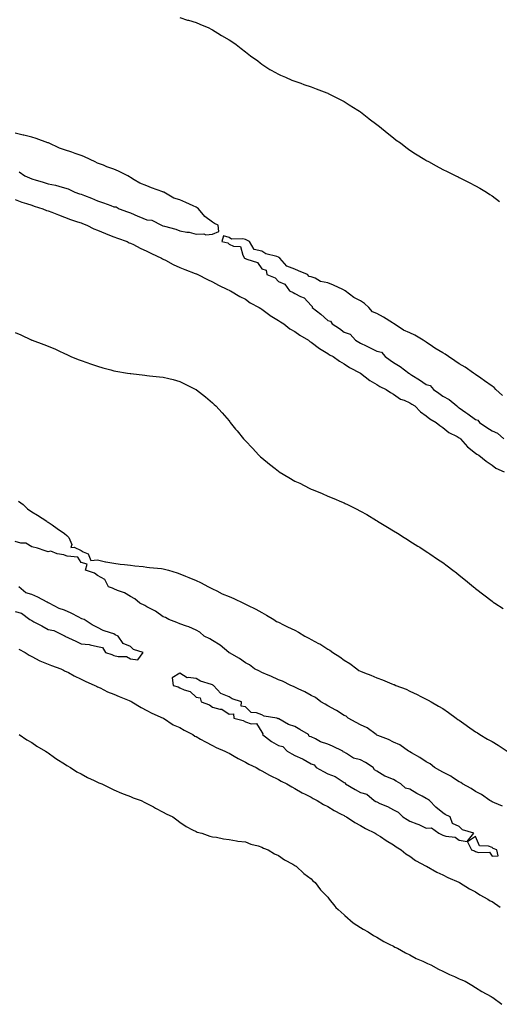
# Model space of a CAD drawing. Units: inches. Extents: x 1039763 to 1042403, y 7239818 to 7242458.
# Drawn here: x 1040731 to 1041022, y 7241158 to 7241757 of the extents above; entities that cross this region are included whole.
import ezdxf

# ---------------------------------------------------------------- set-up
doc = ezdxf.new("R2010")
doc.units = ezdxf.units.IN
doc.header["$MEASUREMENT"] = 0
doc.layers.add('Contour_10397239', color=7, linetype='Continuous', true_color=0x7e6c8e)

msp = doc.modelspace()

# ---------------------------------------------------------------- linework, layer by layer
at = {"layer": 'Contour_10397239'}
for points in [[(1040828.05, 7241758.28, 3057), (1040832.87, 7241756.75, 3057), (1040833.36, 7241756.61, 3057), (1040838.05, 7241755.16, 3057), (1040840.3, 7241754.18, 3057), (1040845.75, 7241751.92, 3057), (1040847.25, 7241751.12, 3057), (1040848.05, 7241750.7, 3057), (1040851.21, 7241748.77, 3057), (1040853.48, 7241747.35, 3057), (1040858.05, 7241744.64, 3057), (1040859.71, 7241743.59, 3057), (1040862.46, 7241741.92, 3057), (1040865.51, 7241739.37, 3057), (1040868.05, 7241737.35, 3057), (1040871.12, 7241734.98, 3057), (1040875.59, 7241731.92, 3057), (1040876.9, 7241730.78, 3057), (1040878.05, 7241729.93, 3057), (1040882.85, 7241726.71, 3057), (1040883.69, 7241726.28, 3057), (1040888.05, 7241723.83, 3057), (1040889.3, 7241723.17, 3057), (1040892.33, 7241721.92, 3057), (1040896.33, 7241720.21, 3057), (1040898.05, 7241719.63, 3057), (1040901.66, 7241718.3, 3057), (1040903.64, 7241717.52, 3057), (1040908.05, 7241716.07, 3057), (1040910.96, 7241714.83, 3057), (1040917.5, 7241712.46, 3057), (1040918.05, 7241712.25, 3057), (1040918.26, 7241712.13, 3057), (1040918.69, 7241711.92, 3057), (1040924.87, 7241708.73, 3057), (1040928.05, 7241707.18, 3057), (1040931.21, 7241705.08, 3057), (1040936.39, 7241701.92, 3057), (1040937.39, 7241701.26, 3057), (1040938.05, 7241700.83, 3057), (1040943.01, 7241696.88, 3057), (1040943.26, 7241696.71, 3057), (1040948.05, 7241693.19, 3057), (1040948.75, 7241692.61, 3057), (1040949.67, 7241691.92, 3057), (1040954.16, 7241688.04, 3057), (1040958.05, 7241685.04, 3057), (1040959.81, 7241683.67, 3057), (1040962.31, 7241681.92, 3057), (1040965.53, 7241679.4, 3057), (1040968.05, 7241677.65, 3057), (1040971.51, 7241675.37, 3057), (1040977.17, 7241671.92, 3057), (1040977.7, 7241671.57, 3057), (1040978.05, 7241671.36, 3057), (1040979.34, 7241670.63, 3057), (1040984.07, 7241667.93, 3057), (1040988.05, 7241665.79, 3057), (1040990.67, 7241664.54, 3057), (1040996.08, 7241661.92, 3057), (1040997.39, 7241661.25, 3057), (1040998.05, 7241660.89, 3057), (1041000.1, 7241659.87, 3057), (1041004.07, 7241657.95, 3057), (1041008.05, 7241655.81, 3057), (1041010.61, 7241654.48, 3057), (1041014.71, 7241651.92, 3057), (1041016.78, 7241650.64, 3057), (1041018.05, 7241649.78, 3057), (1041022.52, 7241646.38, 3057)], [(1040848.05, 7241626.39, 3057), (1040851.94, 7241628.03, 3057), (1040851.41, 7241631.92, 3057), (1040849.14, 7241633.01, 3057), (1040848.05, 7241633.81, 3057), (1040843.25, 7241637.12, 3057), (1040839.57, 7241641.92, 3057), (1040838.69, 7241642.56, 3057), (1040838.05, 7241642.94, 3057), (1040836.23, 7241643.75, 3057), (1040831.86, 7241645.72, 3057), (1040828.05, 7241647.35, 3057), (1040824.53, 7241648.4, 3057), (1040818.32, 7241651.92, 3057), (1040818.15, 7241652.01, 3057), (1040818.05, 7241652.04, 3057), (1040817.85, 7241652.12, 3057), (1040810.82, 7241654.69, 3057), (1040808.05, 7241655.83, 3057), (1040803.69, 7241657.55, 3057), (1040800.41, 7241659.56, 3057), (1040798.05, 7241660.84, 3057), (1040797.46, 7241661.33, 3057), (1040796.49, 7241661.92, 3057), (1040790.88, 7241664.75, 3057), (1040788.05, 7241666.03, 3057), (1040783.62, 7241667.49, 3057), (1040781.62, 7241668.35, 3057), (1040778.05, 7241669.71, 3057), (1040776.59, 7241670.46, 3057), (1040773.58, 7241671.92, 3057), (1040769.75, 7241673.62, 3057), (1040768.05, 7241674.25, 3057), (1040764.44, 7241675.53, 3057), (1040762.37, 7241676.24, 3057), (1040758.05, 7241677.83, 3057), (1040754.96, 7241678.84, 3057), (1040748.26, 7241681.92, 3057), (1040748.13, 7241681.99, 3057), (1040748.05, 7241682.02, 3057), (1040747.91, 7241682.07, 3057), (1040740.76, 7241684.63, 3057), (1040738.05, 7241685.53, 3057), (1040733.32, 7241686.64, 3057), (1040732.87, 7241686.74, 3057), (1040728.05, 7241687.87, 3057)], [(1040730.39, 7241664.27, 3057), (1040733.77, 7241661.92, 3057), (1040736.74, 7241660.62, 3057), (1040738.05, 7241660.1, 3057), (1040740.63, 7241659.33, 3057), (1040744.4, 7241658.27, 3057), (1040748.05, 7241657.13, 3057), (1040752.42, 7241656.3, 3057), (1040754.42, 7241655.56, 3057), (1040758.05, 7241654.62, 3057), (1040760.12, 7241654, 3057), (1040764.32, 7241651.92, 3057), (1040767.15, 7241651.01, 3057), (1040768.05, 7241650.7, 3057), (1040770.06, 7241649.91, 3057), (1040774.38, 7241648.26, 3057), (1040778.05, 7241646.76, 3057), (1040781.64, 7241645.51, 3057), (1040786.17, 7241643.8, 3057), (1040788.05, 7241643.11, 3057), (1040789.3, 7241643.17, 3057), (1040791.23, 7241641.92, 3057), (1040796.21, 7241640.08, 3057), (1040798.05, 7241639.37, 3057), (1040802.5, 7241637.46, 3057), (1040803.26, 7241637.13, 3057), (1040808.05, 7241635.1, 3057), (1040811.12, 7241634.99, 3057), (1040816.9, 7241631.92, 3057), (1040817.74, 7241631.6, 3057), (1040818.05, 7241631.46, 3057), (1040818.73, 7241631.23, 3057), (1040825.63, 7241629.49, 3057), (1040828.05, 7241628.47, 3057), (1040832.29, 7241627.69, 3057), (1040833.83, 7241627.7, 3057), (1040838.05, 7241626.47, 3057), (1040842.74, 7241626.61, 3057), (1040843.95, 7241626.02, 3057), (1040848.05, 7241626.39, 3057)], [(1040728.05, 7241647.59, 3056), (1040732.11, 7241645.97, 3056), (1040734.83, 7241645.13, 3056), (1040738.05, 7241644.01, 3056), (1040739.61, 7241643.49, 3056), (1040744.79, 7241641.92, 3056), (1040747.03, 7241640.91, 3056), (1040748.05, 7241640.58, 3056), (1040750.18, 7241639.79, 3056), (1040754.26, 7241638.14, 3056), (1040758.05, 7241636.88, 3056), (1040761.6, 7241635.47, 3056), (1040765.94, 7241634.03, 3056), (1040768.05, 7241633.26, 3056), (1040768.99, 7241632.87, 3056), (1040771.49, 7241631.92, 3056), (1040775.84, 7241629.7, 3056), (1040778.05, 7241628.88, 3056), (1040782.95, 7241626.82, 3056), (1040783.25, 7241626.71, 3056), (1040788.05, 7241624.92, 3056), (1040790.18, 7241624.05, 3056), (1040796.06, 7241621.92, 3056), (1040797.39, 7241621.26, 3056), (1040798.05, 7241621, 3056), (1040799.85, 7241620.12, 3056), (1040804.07, 7241617.93, 3056), (1040808.05, 7241616.2, 3056), (1040810.9, 7241614.76, 3056), (1040816.98, 7241611.92, 3056), (1040817.62, 7241611.48, 3056), (1040818.05, 7241611.26, 3056), (1040819.44, 7241610.54, 3056), (1040824.12, 7241607.98, 3056), (1040828.05, 7241606.16, 3056), (1040831.08, 7241604.96, 3056), (1040837.37, 7241602.6, 3056), (1040838.05, 7241602.34, 3056), (1040838.34, 7241602.21, 3056), (1040839.07, 7241601.92, 3056), (1040844.92, 7241598.8, 3056), (1040848.05, 7241597.46, 3056), (1040851.55, 7241595.41, 3056), (1040857.13, 7241592.84, 3056), (1040858.05, 7241592.38, 3056), (1040858.32, 7241592.2, 3056), (1040858.91, 7241591.92, 3056), (1040864.61, 7241588.48, 3056), (1040868.05, 7241586.8, 3056), (1040870.88, 7241584.75, 3056), (1040876.47, 7241581.92, 3056), (1040877.39, 7241581.26, 3056), (1040878.05, 7241580.88, 3056), (1040882.85, 7241577.12, 3056), (1040883.07, 7241576.94, 3056), (1040888.05, 7241573.98, 3056), (1040889.28, 7241573.16, 3056), (1040891.33, 7241571.92, 3056), (1040895.04, 7241568.9, 3056), (1040898.05, 7241567.18, 3056), (1040901.08, 7241564.96, 3056), (1040906.33, 7241561.92, 3056), (1040907.27, 7241561.15, 3056), (1040908.05, 7241560.71, 3056), (1040913.01, 7241556.89, 3056), (1040913.15, 7241556.82, 3056), (1040918.05, 7241553.91, 3056), (1040919.24, 7241553.1, 3056), (1040921.45, 7241551.92, 3056), (1040925.24, 7241549.11, 3056), (1040928.05, 7241547.55, 3056), (1040931.41, 7241545.28, 3056), (1040938.03, 7241541.93, 3056), (1040938.05, 7241541.92, 3056), (1040943.62, 7241537.5, 3056), (1040948.05, 7241534.91, 3056), (1040949.85, 7241533.72, 3056), (1040953.66, 7241531.92, 3056), (1040956.19, 7241530.05, 3056), (1040958.05, 7241529.01, 3056), (1040962.27, 7241526.14, 3056), (1040964.53, 7241525.44, 3056), (1040968.05, 7241523.9, 3056), (1040969.24, 7241523.11, 3056), (1040971.04, 7241521.92, 3056), (1040974.44, 7241518.32, 3056), (1040978.05, 7241515.83, 3056), (1040980.24, 7241514.11, 3056), (1040984.03, 7241511.92, 3056), (1040986.23, 7241510.1, 3056), (1040988.05, 7241508.84, 3056), (1040991.8, 7241505.68, 3056), (1040996.72, 7241503.26, 3056), (1040998.05, 7241502.49, 3056), (1040998.38, 7241502.25, 3056), (1040998.85, 7241501.92, 3056), (1041003.09, 7241496.95, 3056), (1041008.05, 7241493.12, 3056), (1041008.73, 7241492.59, 3056), (1041009.96, 7241491.92, 3056), (1041014.38, 7241488.25, 3056), (1041018.05, 7241485.81, 3056), (1041020.26, 7241484.14, 3056), (1041025.32, 7241481.92, 3056)], [(1041024.42, 7241528.28, 3057), (1041020.26, 7241531.92, 3057), (1041019.24, 7241533.11, 3057), (1041018.05, 7241534.05, 3057), (1041013.38, 7241537.24, 3057), (1041011.16, 7241538.8, 3057), (1041008.05, 7241540.99, 3057), (1041006.68, 7241541.92, 3057), (1041001.62, 7241545.49, 3057), (1040998.05, 7241547.65, 3057), (1040995.45, 7241549.31, 3057), (1040991.47, 7241551.92, 3057), (1040989.48, 7241553.36, 3057), (1040988.05, 7241554.21, 3057), (1040983.28, 7241557.15, 3057), (1040981.84, 7241558.14, 3057), (1040978.05, 7241560.65, 3057), (1040977.35, 7241561.21, 3057), (1040976.23, 7241561.92, 3057), (1040971.14, 7241565.01, 3057), (1040968.05, 7241566.51, 3057), (1040964.26, 7241568.13, 3057), (1040958.4, 7241571.92, 3057), (1040958.19, 7241572.05, 3057), (1040958.05, 7241572.12, 3057), (1040957.56, 7241572.42, 3057), (1040952.01, 7241575.88, 3057), (1040948.05, 7241578.1, 3057), (1040945.41, 7241579.28, 3057), (1040943.11, 7241581.92, 3057), (1040940.39, 7241584.26, 3057), (1040938.05, 7241585.81, 3057), (1040933.95, 7241587.83, 3057), (1040928.71, 7241591.92, 3057), (1040928.34, 7241592.22, 3057), (1040928.05, 7241592.38, 3057), (1040927.23, 7241592.73, 3057), (1040921.55, 7241595.43, 3057), (1040918.05, 7241596.75, 3057), (1040913.77, 7241597.63, 3057), (1040910.34, 7241599.63, 3057), (1040908.05, 7241600.52, 3057), (1040906.72, 7241600.59, 3057), (1040905.82, 7241601.92, 3057), (1040900.24, 7241604.11, 3057), (1040898.05, 7241605.23, 3057), (1040893.15, 7241607.01, 3057), (1040888.89, 7241611.92, 3057), (1040888.4, 7241612.27, 3057), (1040888.05, 7241612.45, 3057), (1040887.15, 7241612.81, 3057), (1040880.51, 7241614.38, 3057), (1040878.05, 7241616.18, 3057), (1040873.26, 7241617.13, 3057), (1040870.51, 7241621.92, 3057), (1040868.87, 7241622.73, 3057), (1040868.05, 7241623.11, 3057), (1040866.41, 7241623.57, 3057), (1040859.5, 7241623.36, 3057), (1040858.05, 7241624.34, 3057), (1040854.61, 7241625.36, 3057), (1040853.67, 7241621.92, 3057), (1040857.25, 7241621.13, 3057), (1040858.05, 7241620.46, 3057), (1040860.82, 7241619.16, 3057), (1040865.04, 7241618.91, 3057), (1040866.37, 7241613.6, 3057), (1040867.41, 7241611.92, 3057), (1040867.85, 7241611.72, 3057), (1040868.05, 7241611.57, 3057), (1040868.79, 7241611.18, 3057), (1040875.35, 7241609.21, 3057), (1040878.05, 7241605.27, 3057), (1040880.61, 7241604.48, 3057), (1040881, 7241601.92, 3057), (1040886.04, 7241599.91, 3057), (1040888.05, 7241597.72, 3057), (1040892.07, 7241595.95, 3057), (1040894.73, 7241591.92, 3057), (1040897.07, 7241590.93, 3057), (1040898.05, 7241590.26, 3057), (1040901.53, 7241588.44, 3057), (1040903.77, 7241587.64, 3057), (1040908.05, 7241583.08, 3057), (1040908.64, 7241582.51, 3057), (1040908.66, 7241581.92, 3057), (1040913.81, 7241577.68, 3057), (1040918.05, 7241573.98, 3057), (1040919.67, 7241573.54, 3057), (1040920.76, 7241571.92, 3057), (1040925.22, 7241569.09, 3057), (1040928.05, 7241566.91, 3057), (1040931.66, 7241565.54, 3057), (1040934.96, 7241561.92, 3057), (1040936.94, 7241560.81, 3057), (1040938.05, 7241560.16, 3057), (1040941.53, 7241558.45, 3057), (1040943.58, 7241557.45, 3057), (1040948.05, 7241555.16, 3057), (1040950.76, 7241554.64, 3057), (1040953.05, 7241551.92, 3057), (1040955.96, 7241549.84, 3057), (1040958.05, 7241548.37, 3057), (1040962.13, 7241546, 3057), (1040967.39, 7241541.92, 3057), (1040967.8, 7241541.67, 3057), (1040968.05, 7241541.51, 3057), (1040969.22, 7241540.75, 3057), (1040973.87, 7241537.73, 3057), (1040978.05, 7241534.99, 3057), (1040980.43, 7241534.29, 3057), (1040982.42, 7241531.92, 3057), (1040985.73, 7241529.61, 3057), (1040988.05, 7241527.97, 3057), (1040992.01, 7241525.88, 3057), (1040996.53, 7241521.92, 3057), (1040997.41, 7241521.28, 3057), (1040998.05, 7241520.81, 3057), (1041002.05, 7241517.92, 3057), (1041003.21, 7241517.08, 3057), (1041008.05, 7241513.58, 3057), (1041009.38, 7241513.24, 3057), (1041010.43, 7241511.92, 3057), (1041014.94, 7241508.81, 3057), (1041018.05, 7241506.71, 3057), (1041021.41, 7241505.28, 3057), (1041025.14, 7241501.92, 3057)], [(1040728.05, 7241566.66, 3055), (1040731.41, 7241565.27, 3055), (1040737.78, 7241562.2, 3055), (1040738.05, 7241562.08, 3055), (1040738.17, 7241562.03, 3055), (1040738.38, 7241561.92, 3055), (1040745.49, 7241559.35, 3055), (1040748.05, 7241558.29, 3055), (1040752.52, 7241556.39, 3055), (1040754.51, 7241555.45, 3055), (1040758.05, 7241553.86, 3055), (1040759.36, 7241553.23, 3055), (1040761.84, 7241551.92, 3055), (1040766.35, 7241550.23, 3055), (1040768.05, 7241549.58, 3055), (1040771.64, 7241548.32, 3055), (1040773.73, 7241547.59, 3055), (1040778.05, 7241546.06, 3055), (1040781.31, 7241545.19, 3055), (1040786.12, 7241543.84, 3055), (1040788.05, 7241543.33, 3055), (1040789.28, 7241543.15, 3055), (1040796.31, 7241541.92, 3055), (1040797.82, 7241541.68, 3055), (1040798.05, 7241541.63, 3055), (1040798.38, 7241541.59, 3055), (1040806.86, 7241540.72, 3055), (1040808.05, 7241540.54, 3055), (1040809.63, 7241540.34, 3055), (1040815.84, 7241539.71, 3055), (1040818.05, 7241539.41, 3055), (1040821.41, 7241538.56, 3055), (1040824.07, 7241537.94, 3055), (1040828.05, 7241536.83, 3055), (1040831.39, 7241535.27, 3055), (1040837.93, 7241531.92, 3055), (1040838.05, 7241531.86, 3055), (1040838.34, 7241531.63, 3055), (1040843.64, 7241527.51, 3055), (1040848.05, 7241523.84, 3055), (1040849.01, 7241522.89, 3055), (1040849.92, 7241521.92, 3055), (1040853.81, 7241517.68, 3055), (1040858.05, 7241512.82, 3055), (1040858.46, 7241512.32, 3055), (1040858.77, 7241511.92, 3055), (1040862.07, 7241507.89, 3055), (1040862.95, 7241506.82, 3055), (1040866.94, 7241501.92, 3055), (1040867.46, 7241501.34, 3055), (1040868.05, 7241500.71, 3055), (1040872.29, 7241496.16, 3055), (1040876.21, 7241491.92, 3055), (1040877.17, 7241491.04, 3055), (1040878.05, 7241490.29, 3055), (1040882.7, 7241486.57, 3055), (1040886.17, 7241483.8, 3055), (1040888.05, 7241482.3, 3055), (1040888.28, 7241482.14, 3055), (1040888.6, 7241481.92, 3055), (1040894.51, 7241478.38, 3055), (1040898.05, 7241476.26, 3055), (1040901.02, 7241474.89, 3055), (1040906.7, 7241471.92, 3055), (1040907.62, 7241471.48, 3055), (1040908.05, 7241471.27, 3055), (1040909.18, 7241470.79, 3055), (1040914.71, 7241468.58, 3055), (1040918.05, 7241467.07, 3055), (1040921.82, 7241465.7, 3055), (1040926.39, 7241463.57, 3055), (1040928.05, 7241462.89, 3055), (1040928.75, 7241462.61, 3055), (1040930.1, 7241461.92, 3055), (1040935.47, 7241459.34, 3055), (1040938.05, 7241457.96, 3055), (1040941.96, 7241455.84, 3055), (1040947.66, 7241452.31, 3055), (1040948.15, 7241452.02, 3055), (1040948.28, 7241451.92, 3055), (1040954.4, 7241448.27, 3055), (1040958.05, 7241446.04, 3055), (1040960.59, 7241444.46, 3055), (1040964.53, 7241441.92, 3055), (1040966.7, 7241440.58, 3055), (1040968.05, 7241439.73, 3055), (1040972.84, 7241436.71, 3055), (1040974.03, 7241435.95, 3055), (1040978.05, 7241433.38, 3055), (1040978.93, 7241432.8, 3055), (1040980.24, 7241431.92, 3055), (1040984.91, 7241428.78, 3055), (1040988.05, 7241426.59, 3055), (1040990.73, 7241424.6, 3055), (1040994.26, 7241421.92, 3055), (1040996.41, 7241420.29, 3055), (1040998.05, 7241419.05, 3055), (1041001.96, 7241415.83, 3055), (1041006.74, 7241411.92, 3055), (1041007.46, 7241411.34, 3055), (1041008.05, 7241410.89, 3055), (1041013.05, 7241406.92, 3055), (1041018.05, 7241403.07, 3055), (1041018.71, 7241402.57, 3055), (1041019.65, 7241401.92, 3055), (1041024.75, 7241398.63, 3055)], [(1040730.02, 7241463.89, 3054), (1040732.91, 7241461.92, 3054), (1040735.41, 7241459.28, 3054), (1040738.05, 7241457.6, 3054), (1040741.55, 7241455.43, 3054), (1040747.15, 7241451.92, 3054), (1040747.48, 7241451.34, 3054), (1040748.05, 7241451.15, 3054), (1040750.47, 7241449.51, 3054), (1040753.56, 7241447.43, 3054), (1040758.05, 7241444.26, 3054), (1040759.3, 7241443.17, 3054), (1040760.65, 7241441.92, 3054), (1040762.39, 7241437.59, 3054), (1040761.84, 7241435.72, 3054), (1040763.89, 7241436.08, 3054), (1040768.05, 7241434.03, 3054), (1040769.34, 7241433.21, 3054), (1040772.31, 7241431.92, 3054), (1040773.95, 7241427.83, 3054), (1040778.05, 7241428.37, 3054), (1040782.84, 7241427.14, 3054), (1040783.13, 7241427, 3054), (1040788.05, 7241426.32, 3054), (1040791.76, 7241425.62, 3054), (1040794.5, 7241425.48, 3054), (1040798.05, 7241424.96, 3054), (1040800.71, 7241424.59, 3054), (1040805.82, 7241424.15, 3054), (1040808.05, 7241423.85, 3054), (1040809.75, 7241423.61, 3054), (1040816.94, 7241423.02, 3054), (1040818.05, 7241422.89, 3054), (1040818.81, 7241422.67, 3054), (1040821.19, 7241421.92, 3054), (1040826.43, 7241420.3, 3054), (1040828.05, 7241419.85, 3054), (1040831.62, 7241418.35, 3054), (1040833.62, 7241417.49, 3054), (1040838.05, 7241415.7, 3054), (1040840.59, 7241414.46, 3054), (1040845.61, 7241411.92, 3054), (1040847.09, 7241410.97, 3054), (1040848.05, 7241410.63, 3054), (1040850.53, 7241409.45, 3054), (1040853.81, 7241407.68, 3054), (1040858.05, 7241406.07, 3054), (1040860.98, 7241404.84, 3054), (1040866.86, 7241401.92, 3054), (1040867.62, 7241401.49, 3054), (1040868.05, 7241401.35, 3054), (1040869.22, 7241400.76, 3054), (1040874.34, 7241398.21, 3054), (1040878.05, 7241396.16, 3054), (1040880.82, 7241394.68, 3054), (1040885.22, 7241391.92, 3054), (1040886.98, 7241390.85, 3054), (1040888.05, 7241390.32, 3054), (1040891.17, 7241388.8, 3054), (1040893.69, 7241387.57, 3054), (1040898.05, 7241385.44, 3054), (1040900.39, 7241384.26, 3054), (1040904.2, 7241381.92, 3054), (1040906.66, 7241380.54, 3054), (1040908.05, 7241379.89, 3054), (1040912.48, 7241377.49, 3054), (1040913.25, 7241377.11, 3054), (1040918.05, 7241374, 3054), (1040919.4, 7241373.27, 3054), (1040921.14, 7241371.92, 3054), (1040925.35, 7241369.21, 3054), (1040928.05, 7241367.29, 3054), (1040931.43, 7241365.29, 3054), (1040935.73, 7241361.92, 3054), (1040937.09, 7241360.97, 3054), (1040938.05, 7241360.5, 3054), (1040940.35, 7241359.61, 3054), (1040944.34, 7241358.21, 3054), (1040948.05, 7241356.57, 3054), (1040951.43, 7241355.31, 3054), (1040957.05, 7241352.92, 3054), (1040958.05, 7241352.52, 3054), (1040958.48, 7241352.35, 3054), (1040959.53, 7241351.92, 3054), (1040965.73, 7241349.6, 3054), (1040968.05, 7241348.46, 3054), (1040972.42, 7241346.3, 3054), (1040974.81, 7241345.17, 3054), (1040978.05, 7241343.61, 3054), (1040979.12, 7241343, 3054), (1040980.94, 7241341.92, 3054), (1040985.41, 7241339.29, 3054), (1040988.05, 7241337.89, 3054), (1040991.57, 7241335.44, 3054), (1040996.21, 7241331.92, 3054), (1040997.27, 7241331.14, 3054), (1040998.05, 7241330.67, 3054), (1041002.31, 7241327.66, 3054), (1041003.19, 7241327.05, 3054), (1041008.05, 7241323.67, 3054), (1041009.1, 7241322.98, 3054), (1041010.65, 7241321.92, 3054), (1041015.32, 7241319.19, 3054), (1041018.05, 7241317.75, 3054), (1041021.76, 7241315.62, 3054), (1041027.25, 7241311.92, 3054)], [(1041024.46, 7241278.34, 3054), (1041019.57, 7241280.41, 3054), (1041018.05, 7241281.15, 3054), (1041017.58, 7241281.44, 3054), (1041016.68, 7241281.92, 3054), (1041011.66, 7241285.53, 3054), (1041008.05, 7241287.28, 3054), (1041005.24, 7241289.12, 3054), (1041000, 7241291.92, 3054), (1040998.99, 7241292.86, 3054), (1040998.05, 7241293.29, 3054), (1040994.03, 7241295.93, 3054), (1040992.87, 7241296.75, 3054), (1040988.05, 7241299.13, 3054), (1040986.33, 7241300.19, 3054), (1040983.07, 7241301.92, 3054), (1040980.37, 7241304.24, 3054), (1040978.05, 7241305.36, 3054), (1040974.16, 7241308.04, 3054), (1040969.07, 7241310.9, 3054), (1040968.05, 7241311.51, 3054), (1040967.8, 7241311.67, 3054), (1040967.29, 7241311.92, 3054), (1040961.84, 7241315.72, 3054), (1040958.05, 7241317.32, 3054), (1040955.14, 7241319.01, 3054), (1040948.46, 7241321.51, 3054), (1040948.05, 7241321.7, 3054), (1040947.6, 7241321.92, 3054), (1040942.15, 7241326.02, 3054), (1040938.05, 7241327.88, 3054), (1040935.39, 7241329.27, 3054), (1040930.49, 7241331.92, 3054), (1040929.26, 7241333.13, 3054), (1040928.05, 7241333.61, 3054), (1040923.42, 7241336.55, 3054), (1040922.97, 7241336.85, 3054), (1040918.05, 7241339.39, 3054), (1040916.53, 7241340.4, 3054), (1040913.91, 7241341.92, 3054), (1040910.69, 7241344.57, 3054), (1040908.05, 7241345.79, 3054), (1040904.2, 7241348.07, 3054), (1040900.12, 7241349.85, 3054), (1040898.05, 7241350.86, 3054), (1040897.33, 7241351.2, 3054), (1040895.55, 7241351.92, 3054), (1040890.63, 7241354.5, 3054), (1040888.05, 7241355.34, 3054), (1040883.56, 7241357.44, 3054), (1040881.86, 7241358.11, 3054), (1040878.05, 7241359.73, 3054), (1040876.6, 7241360.48, 3054), (1040873.5, 7241361.92, 3054), (1040870.53, 7241364.39, 3054), (1040868.05, 7241365.61, 3054), (1040864.4, 7241368.26, 3054), (1040858.32, 7241371.65, 3054), (1040858.05, 7241371.81, 3054), (1040857.99, 7241371.85, 3054), (1040857.87, 7241371.92, 3054), (1040852.56, 7241376.44, 3054), (1040848.05, 7241379.27, 3054), (1040846.39, 7241380.26, 3054), (1040842.95, 7241381.92, 3054), (1040840.35, 7241384.23, 3054), (1040838.05, 7241385.43, 3054), (1040833.56, 7241387.44, 3054), (1040832.09, 7241387.88, 3054), (1040828.05, 7241389.35, 3054), (1040826.29, 7241390.16, 3054), (1040821.35, 7241391.92, 3054), (1040819.36, 7241393.23, 3054), (1040818.05, 7241393.68, 3054), (1040813.3, 7241397.16, 3054), (1040812.46, 7241397.51, 3054), (1040808.05, 7241399.72, 3054), (1040806.74, 7241400.61, 3054), (1040803.85, 7241401.92, 3054), (1040800.78, 7241404.65, 3054), (1040798.05, 7241406, 3054), (1040794.4, 7241408.26, 3054), (1040790.3, 7241409.67, 3054), (1040788.05, 7241410.66, 3054), (1040787.21, 7241411.09, 3054), (1040784.81, 7241411.92, 3054), (1040782.42, 7241416.3, 3054), (1040778.05, 7241418.69, 3054), (1040776.27, 7241420.14, 3054), (1040770.8, 7241421.92, 3054), (1040771.84, 7241425.7, 3054), (1040768.05, 7241426.71, 3054), (1040766.08, 7241429.95, 3054), (1040759.53, 7241430.45, 3054), (1040758.05, 7241431.06, 3054), (1040757.5, 7241431.37, 3054), (1040753.6, 7241431.92, 3054), (1040749.69, 7241433.56, 3054), (1040748.05, 7241433.21, 3054), (1040746.25, 7241433.72, 3054), (1040741.6, 7241435.46, 3054), (1040738.05, 7241436.26, 3054), (1040734.51, 7241438.38, 3054), (1040731.47, 7241438.5, 3054), (1040728.05, 7241439.5, 3054)], [(1040798.05, 7241368.01, 3055), (1040802.48, 7241367.48, 3055), (1040805.76, 7241371.92, 3055), (1040799.94, 7241373.81, 3055), (1040798.05, 7241375.55, 3055), (1040793.62, 7241377.48, 3055), (1040790.57, 7241381.92, 3055), (1040788.83, 7241382.7, 3055), (1040788.05, 7241383.18, 3055), (1040786, 7241383.96, 3055), (1040781.39, 7241385.25, 3055), (1040778.05, 7241387.05, 3055), (1040774.89, 7241388.77, 3055), (1040769.91, 7241391.92, 3055), (1040768.54, 7241392.4, 3055), (1040768.05, 7241392.6, 3055), (1040766.62, 7241393.35, 3055), (1040762, 7241395.88, 3055), (1040758.05, 7241397.68, 3055), (1040754.75, 7241398.62, 3055), (1040748.64, 7241401.92, 3055), (1040748.23, 7241402.11, 3055), (1040748.05, 7241402.18, 3055), (1040747.52, 7241402.45, 3055), (1040741.7, 7241405.57, 3055), (1040738.05, 7241407.2, 3055), (1040734.36, 7241408.24, 3055), (1040730.22, 7241411.92, 3055)], [(1040728.05, 7241396.91, 3055), (1040731.88, 7241395.75, 3055), (1040736.94, 7241391.92, 3055), (1040737.68, 7241391.55, 3055), (1040738.05, 7241391.33, 3055), (1040739.34, 7241390.64, 3055), (1040744.16, 7241388.04, 3055), (1040748.05, 7241385.88, 3055), (1040751.51, 7241385.39, 3055), (1040757.89, 7241382.07, 3055), (1040758.05, 7241382.03, 3055), (1040758.15, 7241382.03, 3055), (1040758.17, 7241381.92, 3055), (1040764.85, 7241378.71, 3055), (1040768.05, 7241377.19, 3055), (1040772.93, 7241376.8, 3055), (1040773.48, 7241376.5, 3055), (1040778.05, 7241375.54, 3055), (1040781.16, 7241375.02, 3055), (1040782.82, 7241371.92, 3055), (1040786.76, 7241370.63, 3055), (1040788.05, 7241370.1, 3055), (1040790.53, 7241369.43, 3055), (1040795.63, 7241369.5, 3055), (1040798.05, 7241368.01, 3055)], [(1040730.14, 7241374.02, 3054), (1040734.05, 7241371.92, 3054), (1040736.47, 7241370.34, 3054), (1040738.05, 7241369.52, 3054), (1040743.05, 7241366.92, 3054), (1040748.05, 7241364.85, 3054), (1040750.12, 7241363.99, 3054), (1040755.76, 7241361.92, 3054), (1040757.29, 7241361.16, 3054), (1040758.05, 7241360.83, 3054), (1040760.32, 7241359.65, 3054), (1040763.85, 7241357.73, 3054), (1040768.05, 7241355.77, 3054), (1040770.55, 7241354.43, 3054), (1040776.49, 7241351.92, 3054), (1040777.46, 7241351.34, 3054), (1040778.05, 7241351.07, 3054), (1040779.61, 7241350.36, 3054), (1040784.18, 7241348.05, 3054), (1040788.05, 7241346.55, 3054), (1040791.17, 7241345.05, 3054), (1040797.25, 7241342.71, 3054), (1040798.05, 7241342.38, 3054), (1040798.34, 7241342.21, 3054), (1040798.95, 7241341.92, 3054), (1040804.51, 7241338.39, 3054), (1040808.05, 7241336.64, 3054), (1040811.06, 7241334.93, 3054), (1040818.03, 7241331.91, 3054), (1040818.09, 7241331.88, 3054), (1040824.14, 7241328, 3054), (1040828.05, 7241326.22, 3054), (1040830.73, 7241324.59, 3054), (1040836.04, 7241321.92, 3054), (1040837.23, 7241321.1, 3054), (1040838.05, 7241320.73, 3054), (1040840.76, 7241319.21, 3054), (1040843.66, 7241317.53, 3054), (1040848.05, 7241315.31, 3054), (1040850.22, 7241314.1, 3054), (1040855.45, 7241311.92, 3054), (1040857.13, 7241311.01, 3054), (1040858.05, 7241310.62, 3054), (1040861.12, 7241308.85, 3054), (1040863.52, 7241307.39, 3054), (1040868.05, 7241305.16, 3054), (1040870.1, 7241303.97, 3054), (1040874.53, 7241301.92, 3054), (1040876.72, 7241300.6, 3054), (1040878.05, 7241299.97, 3054), (1040882.66, 7241297.31, 3054), (1040883.15, 7241297.02, 3054), (1040888.05, 7241294.59, 3054), (1040889.73, 7241293.6, 3054), (1040893.26, 7241291.92, 3054), (1040896.21, 7241290.08, 3054), (1040898.05, 7241289.18, 3054), (1040902.6, 7241286.48, 3054), (1040904.26, 7241285.72, 3054), (1040908.05, 7241283.8, 3054), (1040909.24, 7241283.11, 3054), (1040911.72, 7241281.92, 3054), (1040915.59, 7241279.46, 3054), (1040918.05, 7241278.21, 3054), (1040921.94, 7241275.81, 3054), (1040926.33, 7241273.64, 3054), (1040928.05, 7241272.72, 3054), (1040928.56, 7241272.43, 3054), (1040929.55, 7241271.92, 3054), (1040934.65, 7241268.51, 3054), (1040938.05, 7241266.7, 3054), (1040941, 7241264.88, 3054), (1040947.03, 7241261.92, 3054), (1040947.62, 7241261.5, 3054), (1040948.05, 7241261.27, 3054), (1040950.08, 7241259.88, 3054), (1040953.58, 7241257.44, 3054), (1040958.05, 7241254.82, 3054), (1040959.75, 7241253.62, 3054), (1040962.66, 7241251.92, 3054), (1040965.63, 7241249.49, 3054), (1040968.05, 7241247.96, 3054), (1040971.57, 7241245.44, 3054), (1040978.01, 7241241.96, 3054), (1040978.09, 7241241.92, 3054), (1040984.38, 7241238.26, 3054), (1040988.05, 7241236.61, 3054), (1040991.12, 7241234.99, 3054), (1040997.84, 7241232.13, 3054), (1040998.05, 7241232.04, 3054), (1040998.13, 7241231.99, 3054), (1040998.26, 7241231.92, 3054), (1041004.22, 7241228.08, 3054), (1041008.05, 7241226.22, 3054), (1041010.65, 7241224.51, 3054), (1041015.51, 7241221.92, 3054), (1041016.98, 7241220.86, 3054), (1041018.05, 7241220.31, 3054), (1041023.03, 7241216.9, 3054)], [(1040730.35, 7241321.92, 3053), (1040734.96, 7241318.83, 3053), (1040738.05, 7241317.13, 3053), (1040741.08, 7241314.95, 3053), (1040746.35, 7241311.92, 3053), (1040747.37, 7241311.24, 3053), (1040748.05, 7241310.84, 3053), (1040751.86, 7241308.11, 3053), (1040753.23, 7241307.11, 3053), (1040758.05, 7241304.09, 3053), (1040759.34, 7241303.21, 3053), (1040761.62, 7241301.92, 3053), (1040765.53, 7241299.4, 3053), (1040768.05, 7241298.01, 3053), (1040772, 7241295.88, 3053), (1040775.92, 7241294.05, 3053), (1040778.05, 7241293, 3053), (1040778.79, 7241292.67, 3053), (1040780.75, 7241291.92, 3053), (1040785.59, 7241289.47, 3053), (1040788.05, 7241288.35, 3053), (1040792.54, 7241286.41, 3053), (1040794.2, 7241285.76, 3053), (1040798.05, 7241284.22, 3053), (1040799.69, 7241283.56, 3053), (1040804.51, 7241281.92, 3053), (1040806.86, 7241280.73, 3053), (1040808.05, 7241280.12, 3053), (1040812.05, 7241277.92, 3053), (1040813.32, 7241277.2, 3053), (1040818.05, 7241274.74, 3053), (1040819.85, 7241273.72, 3053), (1040823.95, 7241271.92, 3053), (1040826.25, 7241270.12, 3053), (1040828.05, 7241268.77, 3053), (1040832.07, 7241265.95, 3053), (1040835.9, 7241264.06, 3053), (1040838.05, 7241262.9, 3053), (1040838.71, 7241262.58, 3053), (1040841.51, 7241261.92, 3053), (1040846.27, 7241260.15, 3053), (1040848.05, 7241259.78, 3053), (1040850.41, 7241259.56, 3053), (1040854.61, 7241258.47, 3053), (1040858.05, 7241258.2, 3053), (1040862.56, 7241257.41, 3053), (1040863.3, 7241257.17, 3053), (1040868.05, 7241256.64, 3053), (1040871.35, 7241255.22, 3053), (1040875.73, 7241254.24, 3053), (1040878.05, 7241253.5, 3053), (1040879.07, 7241252.95, 3053), (1040881.78, 7241251.92, 3053), (1040885.63, 7241249.51, 3053), (1040888.05, 7241248.49, 3053), (1040891.84, 7241245.7, 3053), (1040896.94, 7241243.03, 3053), (1040898.05, 7241242.39, 3053), (1040898.32, 7241242.19, 3053), (1040898.83, 7241241.92, 3053), (1040903.56, 7241237.42, 3053), (1040908.05, 7241234.12, 3053), (1040909.12, 7241232.98, 3053), (1040910.39, 7241231.92, 3053), (1040913.64, 7241227.52, 3053), (1040918.05, 7241223.07, 3053), (1040918.54, 7241222.41, 3053), (1040919.01, 7241221.92, 3053), (1040922.42, 7241217.55, 3053), (1040922.95, 7241216.83, 3053), (1040924.48, 7241215.49, 3053), (1040928.05, 7241212.29, 3053), (1040928.23, 7241212.1, 3053), (1040928.44, 7241211.92, 3053), (1040933.6, 7241207.47, 3053), (1040938.05, 7241204.63, 3053), (1040939.63, 7241203.5, 3053), (1040942.62, 7241201.92, 3053), (1040945.9, 7241199.77, 3053), (1040948.05, 7241198.62, 3053), (1040952.21, 7241196.08, 3053), (1040955.43, 7241194.53, 3053), (1040958.05, 7241193.17, 3053), (1040958.85, 7241192.72, 3053), (1040960.61, 7241191.92, 3053), (1040965.34, 7241189.2, 3053), (1040968.05, 7241187.9, 3053), (1040971.94, 7241185.8, 3053), (1040975.94, 7241184.04, 3053), (1040978.05, 7241183.03, 3053), (1040978.81, 7241182.68, 3053), (1040980.71, 7241181.92, 3053), (1040985.47, 7241179.33, 3053), (1040988.05, 7241178.07, 3053), (1040992.19, 7241176.05, 3053), (1040995.26, 7241174.71, 3053), (1040998.05, 7241173.43, 3053), (1040999.09, 7241172.96, 3053), (1041001.66, 7241171.92, 3053), (1041005.65, 7241169.51, 3053), (1041008.05, 7241168.08, 3053), (1041011.82, 7241165.7, 3053), (1041017.41, 7241162.55, 3053), (1041018.05, 7241162.18, 3053), (1041018.21, 7241162.09, 3053), (1041018.54, 7241161.92, 3053), (1041023.99, 7241157.86, 3053)]]:
    msp.add_polyline3d(points, dxfattribs=at)
for points in [[(1040998.05, 7241257.73, 3055), (1041002.99, 7241256.97, 3055), (1041007.03, 7241261.92, 3055), (1041000.12, 7241263.99, 3055), (1040998.05, 7241266.09, 3055), (1040994.05, 7241267.91, 3055), (1040992.64, 7241271.92, 3055), (1040989.53, 7241273.4, 3055), (1040988.05, 7241274.46, 3055), (1040983.87, 7241277.75, 3055), (1040979.96, 7241281.92, 3055), (1040978.79, 7241282.66, 3055), (1040978.05, 7241283.08, 3055), (1040975.49, 7241284.49, 3055), (1040972.31, 7241286.19, 3055), (1040968.05, 7241288.66, 3055), (1040965.39, 7241289.27, 3055), (1040962.64, 7241291.92, 3055), (1040959.77, 7241293.64, 3055), (1040958.05, 7241294.58, 3055), (1040953.5, 7241296.47, 3055), (1040952.8, 7241296.68, 3055), (1040948.05, 7241299.7, 3055), (1040946.57, 7241300.45, 3055), (1040945.73, 7241301.92, 3055), (1040941.02, 7241304.89, 3055), (1040938.05, 7241306.51, 3055), (1040933.77, 7241307.63, 3055), (1040929.5, 7241310.48, 3055), (1040928.05, 7241311.22, 3055), (1040927.54, 7241311.4, 3055), (1040927.29, 7241311.92, 3055), (1040920.96, 7241314.83, 3055), (1040918.05, 7241316.21, 3055), (1040913.66, 7241317.53, 3055), (1040910.63, 7241319.33, 3055), (1040908.05, 7241320.56, 3055), (1040906.88, 7241320.75, 3055), (1040906.29, 7241321.92, 3055), (1040901.16, 7241325.03, 3055), (1040898.05, 7241326.8, 3055), (1040894.26, 7241328.14, 3055), (1040888.42, 7241331.55, 3055), (1040888.05, 7241331.73, 3055), (1040887.74, 7241331.6, 3055), (1040887.05, 7241331.92, 3055), (1040879.38, 7241333.25, 3055), (1040878.05, 7241333.94, 3055), (1040874.83, 7241335.14, 3055), (1040871.53, 7241335.4, 3055), (1040868.05, 7241338.95, 3055), (1040865.35, 7241339.22, 3055), (1040865.55, 7241341.92, 3055), (1040859.92, 7241343.8, 3055), (1040858.05, 7241345.02, 3055), (1040853.11, 7241346.98, 3055), (1040848.67, 7241351.92, 3055), (1040848.26, 7241352.13, 3055), (1040848.05, 7241352.25, 3055), (1040847.48, 7241352.49, 3055), (1040840.67, 7241354.54, 3055), (1040838.05, 7241356.04, 3055), (1040833.23, 7241356.75, 3055), (1040832.68, 7241356.55, 3055), (1040828.05, 7241359.37, 3055), (1040823.5, 7241356.47, 3055), (1040824.1, 7241351.92, 3055), (1040827.11, 7241350.98, 3055), (1040828.05, 7241350.4, 3055), (1040830.82, 7241349.16, 3055), (1040834.36, 7241348.23, 3055), (1040838.05, 7241344.82, 3055), (1040840.55, 7241344.43, 3055), (1040841.14, 7241341.92, 3055), (1040846.14, 7241340.01, 3055), (1040848.05, 7241338.63, 3055), (1040852.54, 7241337.44, 3055), (1040853.64, 7241337.52, 3055), (1040858.05, 7241334.31, 3055), (1040860.67, 7241334.54, 3055), (1040860.9, 7241331.92, 3055), (1040866.59, 7241330.46, 3055), (1040868.05, 7241329.64, 3055), (1040871.55, 7241328.42, 3055), (1040874.81, 7241328.68, 3055), (1040878.05, 7241323.34, 3055), (1040878.52, 7241322.38, 3055), (1040878.32, 7241321.92, 3055), (1040883.97, 7241317.85, 3055), (1040888.05, 7241315.29, 3055), (1040890.82, 7241314.69, 3055), (1040893.4, 7241311.92, 3055), (1040896.33, 7241310.21, 3055), (1040898.05, 7241309.23, 3055), (1040902.8, 7241307.17, 3055), (1040903.17, 7241307.05, 3055), (1040908.05, 7241304.17, 3055), (1040909.79, 7241303.65, 3055), (1040911.02, 7241301.92, 3055), (1040915.55, 7241299.43, 3055), (1040918.05, 7241298.06, 3055), (1040922.66, 7241296.53, 3055), (1040925.57, 7241294.41, 3055), (1040928.05, 7241292.88, 3055), (1040928.67, 7241292.55, 3055), (1040928.95, 7241291.92, 3055), (1040934.75, 7241288.61, 3055), (1040938.05, 7241286.71, 3055), (1040941.82, 7241285.69, 3055), (1040946.35, 7241281.92, 3055), (1040947.42, 7241281.3, 3055), (1040948.05, 7241280.96, 3055), (1040949.87, 7241280.1, 3055), (1040954.36, 7241278.22, 3055), (1040958.05, 7241276.09, 3055), (1040960.94, 7241274.81, 3055), (1040963.71, 7241271.92, 3055), (1040966.41, 7241270.28, 3055), (1040968.05, 7241269.34, 3055), (1040972.33, 7241267.64, 3055), (1040973.42, 7241267.28, 3055), (1040978.05, 7241264.99, 3055), (1040981.27, 7241265.14, 3055), (1040985.65, 7241261.92, 3055), (1040987.31, 7241261.18, 3055), (1040988.05, 7241260.73, 3055), (1040989.87, 7241260.1, 3055), (1040995.59, 7241259.47, 3055)], [(1041018.05, 7241247.99, 3055), (1041021.74, 7241248.24, 3055), (1041021.02, 7241251.92, 3055), (1041018.75, 7241252.63, 3055), (1041018.05, 7241253.2, 3055), (1041015.82, 7241254.16, 3055), (1041010.41, 7241254.27, 3055), (1041008.05, 7241259.96, 3055), (1041003.15, 7241256.81, 3055), (1041005.55, 7241251.92, 3055), (1041007.41, 7241251.27, 3055), (1041008.05, 7241250.87, 3055), (1041009.73, 7241250.25, 3055), (1041016.49, 7241250.36, 3055)]]:
    msp.add_polyline3d(points, close=True, dxfattribs=at)

doc.saveas('drawing.dxf')
